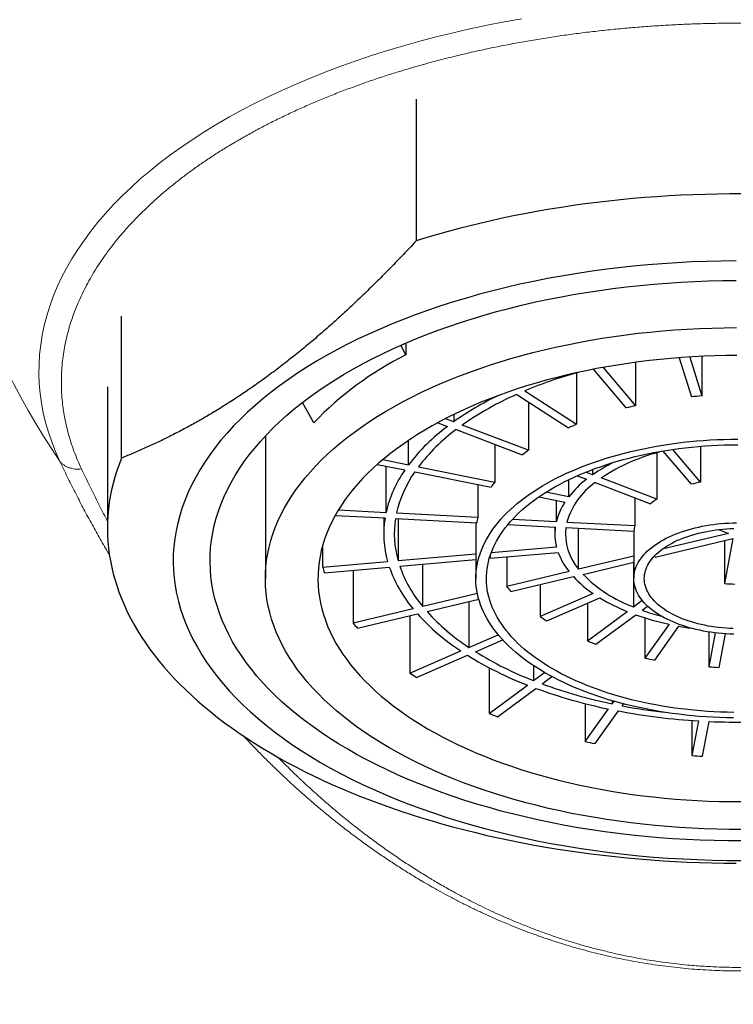
# Model space of a CAD drawing. Units: millimetres. Extents: x 8 to 643, y 12 to 533.
# Drawn here: x 322 to 336, y 437 to 455 of the extents above; entities that cross this region are included whole.
import ezdxf

# ---------------------------------------------------------------- set-up
doc = ezdxf.new("R2010")
doc.units = ezdxf.units.MM

msp = doc.modelspace()

# ---------------------------------------------------------------- linework, layer by layer
at = {"color": 7, "linetype": 'Continuous', "lineweight": 30}
for p, q in [((329.867, 453.965), (329.867, 451.27)), ((324.269, 447.142), (324.269, 449.838)), ((329.669, 449.103), (329.571, 449.285)), ((329.669, 449.328), (329.669, 449.103)), ((335.291, 449.075), (335.291, 448.324)), ((334.034, 448.962), (334.034, 448.137)), ((334.865, 449.049), (335.094, 448.306)), ((335.063, 449.063), (335.291, 448.324)), ((332.911, 448.762), (332.911, 447.784)), ((333.226, 448.829), (333.852, 448.093)), ((333.415, 448.865), (334.034, 448.137)), ((324, 448.499), (324, 445.804)), ((331.775, 448.353), (332.757, 447.717)), ((331.93, 448.42), (332.911, 447.784)), ((327.919, 447.812), (327.709, 448.201)), ((331.999, 448.208), (331.999, 447.29)), ((330.578, 447.97), (330.578, 447.831)), ((330.277, 447.815), (330.461, 447.745)), ((330.578, 447.831), (330.421, 447.891)), ((331.999, 447.29), (330.74, 447.769)), ((330.623, 447.683), (331.882, 447.204)), ((327, 447.562), (327, 444.853)), ((329.722, 447.015), (329.722, 447.48)), ((331.359, 447.403), (331.359, 446.687)), ((334.436, 447.241), (334.436, 446.362)), ((334.552, 447.272), (335.087, 446.644)), ((335.269, 446.687), (334.741, 447.307)), ((335.269, 447.367), (335.269, 446.687)), ((329.126, 447.021), (329.651, 446.916)), ((329.232, 447.113), (329.722, 447.015)), ((329.294, 446.109), (329.294, 446.987)), ((329.838, 446.878), (331.289, 446.588)), ((329.909, 446.977), (331.359, 446.687)), ((333.217, 446.826), (333.088, 446.875)), ((333.217, 446.925), (333.217, 446.826)), ((331.036, 446.638), (331.036, 446.017)), ((332.763, 446.406), (332.763, 446.731)), ((332.926, 446.806), (333.101, 446.74)), ((333.263, 446.678), (334.32, 446.275)), ((334.436, 446.362), (333.38, 446.764)), ((332.763, 446.406), (332.33, 446.492)), ((332.198, 446.406), (332.692, 446.307)), ((332.529, 445.938), (332.529, 446.339)), ((334.022, 446.389), (334.022, 445.859)), ((328.388, 446.157), (329.294, 446.109)), ((329.493, 446.099), (331.036, 446.017)), ((328.328, 446.054), (329.274, 446.004)), ((329.25, 446.005), (329.25, 445.701)), ((329.473, 445.993), (331.016, 445.911)), ((329.521, 445.991), (329.521, 445.193)), ((331, 445.912), (331, 444.853)), ((331.699, 445.982), (332.529, 445.938)), ((332.728, 445.927), (334.022, 445.859)), ((331.609, 445.88), (332.509, 445.832)), ((332.5, 445.833), (332.5, 445.701)), ((332.708, 445.822), (334.002, 445.753)), ((332.952, 445.03), (332.952, 445.809)), ((334, 445.753), (334, 444.853)), ((335.801, 445.711), (334.538, 445.409)), ((335.61, 445.784), (335.801, 445.711)), ((334.403, 445.261), (335.883, 445.615)), ((335.883, 445.615), (335.722, 444.758)), ((335.722, 445.576), (335.722, 444.758)), ((328.089, 445.485), (328.089, 445.068)), ((331.28, 445.238), (332.564, 445.349)), ((331.291, 445.346), (332.531, 445.454)), ((328.089, 445.068), (329.323, 445.175)), ((329.521, 445.193), (331, 445.321)), ((329.553, 445.088), (331, 445.213)), ((331.585, 445.264), (331.585, 444.703)), ((334, 445.28), (332.952, 445.03)), ((333.035, 444.933), (334, 445.164)), ((333.994, 445.163), (333.994, 444.312)), ((328.122, 444.964), (329.355, 445.071)), ((328.668, 445.011), (328.668, 444.005)), ((329.99, 444.321), (329.99, 445.126)), ((332.77, 444.986), (331.585, 444.703)), ((331.667, 444.606), (332.852, 444.89)), ((332.223, 444.739), (332.223, 444.131)), ((331.029, 444.57), (329.99, 444.321)), ((330.072, 444.225), (331.055, 444.46)), ((330.868, 444.415), (330.868, 443.544)), ((333.229, 444.568), (332.223, 444.131)), ((332.349, 444.049), (333.356, 444.486)), ((334.161, 444.436), (333.994, 444.312)), ((329.807, 444.278), (328.668, 444.005)), ((333.118, 444.383), (333.118, 443.667)), ((333.118, 443.667), (333.877, 444.226)), ((334.156, 444.25), (334.262, 444.328)), ((328.75, 443.908), (329.89, 444.181)), ((329.746, 444.147), (329.746, 443.057)), ((333.28, 443.605), (334.039, 444.164)), ((334.21, 444.107), (334.21, 443.341)), ((334.669, 443.985), (334.21, 443.341)), ((334.397, 443.303), (334.857, 443.948)), ((335.423, 443.838), (335.423, 443.176)), ((330.868, 443.544), (331.424, 443.785)), ((330.995, 443.462), (331.511, 443.686)), ((335.545, 443.821), (335.423, 443.176)), ((335.622, 443.165), (335.742, 443.802)), ((329.746, 443.057), (330.713, 443.477)), ((329.873, 442.975), (330.84, 443.395)), ((331.25, 443.159), (331.25, 442.289)), ((332.097, 443.197), (332.097, 442.913)), ((332.097, 442.913), (332.305, 443.067)), ((332.259, 442.852), (332.446, 442.989)), ((331.25, 442.289), (331.98, 442.827)), ((331.413, 442.228), (332.142, 442.766)), ((333.591, 442.531), (333.591, 442.473)), ((333.591, 442.473), (333.625, 442.521)), ((333.078, 442.476), (333.078, 441.754)), ((333.078, 441.754), (333.52, 442.374)), ((333.265, 441.717), (333.707, 442.336)), ((333.778, 442.436), (333.804, 442.472)), ((335.105, 442.155), (335.105, 441.488)), ((335.23, 442.147), (335.105, 441.488)), ((335.304, 441.477), (335.429, 442.137))]:
    msp.add_line(p, q, dxfattribs=at)
at = {"color": 252, "linetype": 'Continuous', "lineweight": 0, "flags": 128}
msp.add_lwpolyline([(323.092, 447.088), (323.012, 447.268), (322.941, 447.45), (322.879, 447.632), (322.826, 447.816), (322.782, 447.999), (322.747, 448.184), (322.722, 448.369), (322.705, 448.554), (322.698, 448.739), (322.7, 448.925), (322.711, 449.11), (322.732, 449.295), (322.762, 449.48), (322.8, 449.664), (322.848, 449.848), (322.905, 450.031), (322.971, 450.213), (323.046, 450.394), (323.13, 450.574), (323.223, 450.753), (323.325, 450.93), (323.435, 451.106), (323.555, 451.28), (323.683, 451.453), (323.819, 451.624), (323.964, 451.792), (324.117, 451.959), (324.278, 452.124), (324.448, 452.286), (324.625, 452.446), (324.81, 452.603), (325.003, 452.757), (325.204, 452.909), (325.412, 453.058), (325.628, 453.204), (325.85, 453.348), (326.08, 453.487), (326.316, 453.624), (326.559, 453.757), (326.809, 453.887), (327.065, 454.013), (327.328, 454.136), (327.596, 454.255), (327.87, 454.37), (328.15, 454.482), (328.435, 454.589), (328.725, 454.693), (329.02, 454.792), (329.321, 454.887), (329.626, 454.978), (329.935, 455.065), (330.248, 455.147), (330.566, 455.225), (330.887, 455.299), (331.212, 455.368), (331.54, 455.432), (331.871, 455.492)], dxfattribs=at)
at = {"color": 7, "linetype": 'Continuous', "lineweight": 30, "flags": 128}
for points in [[(336.056, 452.163), (335.824, 452.162), (335.593, 452.159), (335.361, 452.154), (335.129, 452.146), (334.898, 452.136), (334.668, 452.124), (334.437, 452.109), (334.208, 452.092), (333.979, 452.072), (333.75, 452.05), (333.523, 452.026), (333.297, 452), (333.071, 451.971), (332.847, 451.94), (332.624, 451.906), (332.402, 451.87), (332.181, 451.832), (331.962, 451.792), (331.744, 451.75), (331.528, 451.705), (331.314, 451.658), (331.101, 451.609), (330.89, 451.558), (330.682, 451.504), (330.475, 451.449), (330.27, 451.391), (330.067, 451.331), (329.867, 451.27)], [(335.945, 450.888), (335.663, 450.886), (335.382, 450.879), (335.102, 450.869), (334.821, 450.854), (334.542, 450.836), (334.264, 450.814), (333.987, 450.788), (333.711, 450.758), (333.437, 450.724), (333.164, 450.687), (332.894, 450.646), (332.626, 450.601), (332.36, 450.552), (332.096, 450.5), (331.835, 450.444), (331.577, 450.384), (331.322, 450.321), (331.07, 450.254), (330.822, 450.184), (330.577, 450.111), (330.336, 450.034), (330.099, 449.954), (329.866, 449.87), (329.637, 449.783), (329.412, 449.693), (329.192, 449.601), (328.977, 449.505), (328.766, 449.406), (328.56, 449.304), (328.36, 449.199), (328.164, 449.092), (327.974, 448.982), (327.79, 448.869), (327.611, 448.754), (327.438, 448.637), (327.271, 448.517)], [(336.052, 439.866), (335.789, 439.867), (335.526, 439.872), (335.263, 439.881), (335.001, 439.893), (334.739, 439.908), (334.479, 439.928), (334.219, 439.95), (333.961, 439.977), (333.704, 440.007), (333.449, 440.041), (333.195, 440.078), (332.944, 440.118), (332.694, 440.163), (332.447, 440.21), (332.202, 440.261), (331.96, 440.316), (331.72, 440.373), (331.483, 440.434), (331.25, 440.499), (331.02, 440.566), (330.793, 440.637), (330.57, 440.711), (330.35, 440.787), (330.135, 440.867), (329.923, 440.95), (329.716, 441.036), (329.512, 441.125), (329.314, 441.216), (329.12, 441.31), (328.93, 441.407), (328.746, 441.506), (328.566, 441.608), (328.392, 441.712), (328.222, 441.819), (328.058, 441.928), (327.9, 442.039), (327.747, 442.153), (327.6, 442.268), (327.458, 442.386), (327.322, 442.505), (327.193, 442.627), (327.069, 442.75), (326.951, 442.874), (326.84, 443.001), (326.735, 443.129), (326.636, 443.258), (326.544, 443.388), (326.458, 443.52), (326.379, 443.653), (326.306, 443.787), (326.24, 443.922), (326.18, 444.058), (326.128, 444.194), (326.082, 444.332), (326.043, 444.47), (326.011, 444.608), (325.985, 444.747), (325.967, 444.886), (325.955, 445.025), (325.95, 445.165), (325.952, 445.304), (325.961, 445.443), (325.977, 445.582), (326, 445.721), (326.029, 445.86), (326.066, 445.998), (326.109, 446.136), (326.159, 446.272), (326.216, 446.409), (326.279, 446.544), (326.349, 446.678), (326.426, 446.812), (326.509, 446.944), (326.599, 447.075), (326.695, 447.205), (326.798, 447.333), (326.907, 447.46), (327.022, 447.585), (327.143, 447.709), (327.271, 447.831), (327.404, 447.951), (327.543, 448.07), (327.688, 448.186), (327.839, 448.3), (327.995, 448.412), (328.157, 448.522), (328.324, 448.63), (328.497, 448.735), (328.675, 448.838), (328.857, 448.938), (329.045, 449.036), (329.237, 449.131), (329.434, 449.224), (329.635, 449.313), (329.841, 449.4), (330.051, 449.484), (330.265, 449.565), (330.483, 449.643), (330.705, 449.718), (330.93, 449.79), (331.159, 449.859), (331.391, 449.925), (331.627, 449.987), (331.865, 450.046), (332.106, 450.102), (332.35, 450.154), (332.597, 450.203), (332.845, 450.248), (333.096, 450.29), (333.349, 450.329), (333.604, 450.364), (333.86, 450.395), (334.118, 450.423), (334.377, 450.448), (334.637, 450.468), (334.898, 450.485), (335.16, 450.499), (335.422, 450.509), (335.685, 450.515), (335.948, 450.518)], [(328.692, 447.636), (328.832, 447.737), (328.977, 447.835), (329.126, 447.931), (329.281, 448.026), (329.44, 448.118), (329.603, 448.208), (329.771, 448.295), (329.944, 448.381), (330.12, 448.463), (330.3, 448.544), (330.485, 448.621), (330.673, 448.697), (330.864, 448.769), (331.06, 448.839), (331.258, 448.906), (331.46, 448.971), (331.665, 449.032), (331.873, 449.091), (332.084, 449.147), (332.297, 449.2), (332.513, 449.249), (332.732, 449.296), (332.952, 449.34), (333.175, 449.381), (333.4, 449.419), (333.626, 449.453), (333.854, 449.484), (334.084, 449.513), (334.314, 449.538), (334.546, 449.559), (334.779, 449.578), (335.013, 449.593), (335.248, 449.605), (335.483, 449.614), (335.718, 449.62), (335.954, 449.622)], [(335.959, 449.092), (335.749, 449.09), (335.54, 449.085), (335.331, 449.077), (335.123, 449.066), (334.915, 449.053), (334.708, 449.036), (334.502, 449.017), (334.297, 448.995), (334.092, 448.97), (333.89, 448.942), (333.688, 448.911), (333.489, 448.878), (333.291, 448.842), (333.095, 448.803), (332.901, 448.761), (332.709, 448.717), (332.519, 448.67), (332.331, 448.62), (332.147, 448.568), (331.964, 448.513), (331.785, 448.456), (331.608, 448.396), (331.435, 448.334), (331.265, 448.27), (331.097, 448.203), (330.934, 448.134), (330.773, 448.062), (330.616, 447.989), (330.463, 447.913), (330.314, 447.835), (330.169, 447.755), (330.027, 447.673), (329.89, 447.589), (329.757, 447.504), (329.628, 447.416), (329.504, 447.327)], [(327.271, 448.517), (327.109, 448.394), (326.954, 448.27), (326.805, 448.143), (326.663, 448.015), (326.526, 447.884), (326.397, 447.752), (326.274, 447.618), (326.157, 447.482), (326.047, 447.345), (325.944, 447.206), (325.848, 447.066), (325.759, 446.924), (325.677, 446.782), (325.602, 446.638), (325.534, 446.493), (325.474, 446.348), (325.42, 446.201), (325.374, 446.054), (325.335, 445.906), (325.303, 445.758), (325.279, 445.61), (325.262, 445.461), (325.252, 445.312), (325.25, 445.163), (325.255, 445.014), (325.268, 444.865), (325.288, 444.716), (325.315, 444.567), (325.349, 444.419), (325.391, 444.272), (325.44, 444.125), (325.497, 443.979), (325.56, 443.834), (325.631, 443.689), (325.709, 443.546), (325.793, 443.404), (325.885, 443.263), (325.984, 443.123), (326.09, 442.985), (326.202, 442.848), (326.321, 442.713), (326.447, 442.58), (326.579, 442.448), (326.718, 442.318), (326.863, 442.191), (327.014, 442.065), (327.172, 441.941), (327.336, 441.82), (327.505, 441.701), (327.681, 441.584), (327.862, 441.47), (328.048, 441.358), (328.24, 441.249), (328.438, 441.143), (328.64, 441.04), (328.848, 440.939), (329.061, 440.841), (329.278, 440.746), (329.5, 440.655), (329.726, 440.566), (329.957, 440.481), (330.192, 440.398), (330.43, 440.32), (330.673, 440.244), (330.919, 440.172), (331.169, 440.103), (331.422, 440.038), (331.678, 439.976), (331.937, 439.918), (332.199, 439.863), (332.464, 439.812), (332.731, 439.765), (333, 439.722), (333.271, 439.682), (333.544, 439.646), (333.819, 439.614), (334.095, 439.585), (334.373, 439.561), (334.652, 439.54), (334.931, 439.524), (335.212, 439.511), (335.493, 439.502), (335.774, 439.497), (336.055, 439.495)], [(336.046, 440.083), (335.811, 440.084), (335.575, 440.089), (335.34, 440.096), (335.105, 440.107), (334.871, 440.121), (334.638, 440.138), (334.405, 440.159), (334.174, 440.183), (333.944, 440.21), (333.715, 440.24), (333.488, 440.273), (333.263, 440.309), (333.039, 440.349), (332.818, 440.391), (332.599, 440.437), (332.382, 440.486), (332.167, 440.538), (331.955, 440.592), (331.746, 440.65), (331.54, 440.71), (331.337, 440.773), (331.137, 440.84), (330.941, 440.908), (330.747, 440.98), (330.558, 441.054), (330.372, 441.131), (330.19, 441.21), (330.012, 441.292), (329.838, 441.376), (329.669, 441.463), (329.504, 441.552), (329.343, 441.643), (329.186, 441.737), (329.035, 441.832), (328.888, 441.93), (328.746, 442.03), (328.609, 442.131), (328.477, 442.235), (328.35, 442.34), (328.229, 442.447), (328.113, 442.555), (328.002, 442.666), (327.897, 442.777), (327.797, 442.89), (327.703, 443.005), (327.614, 443.121), (327.532, 443.238), (327.455, 443.356), (327.384, 443.475), (327.319, 443.595), (327.26, 443.716), (327.206, 443.837), (327.159, 443.959), (327.118, 444.082), (327.083, 444.206), (327.054, 444.33), (327.031, 444.454), (327.015, 444.579), (327.004, 444.703), (327, 444.828), (327.002, 444.953), (327.01, 445.078), (327.024, 445.202), (327.045, 445.327), (327.071, 445.451), (327.104, 445.575), (327.142, 445.698), (327.187, 445.82), (327.238, 445.942), (327.295, 446.063), (327.358, 446.184), (327.426, 446.303), (327.501, 446.422), (327.581, 446.539), (327.667, 446.655), (327.759, 446.77), (327.857, 446.884), (327.96, 446.996), (328.069, 447.107), (328.183, 447.216), (328.302, 447.324), (328.427, 447.43), (328.557, 447.534), (328.692, 447.636)], [(335.895, 442.204), (335.764, 442.206), (335.633, 442.21), (335.503, 442.216), (335.373, 442.224), (335.243, 442.234), (335.114, 442.245), (334.986, 442.258), (334.858, 442.273), (334.731, 442.29), (334.605, 442.308), (334.479, 442.329), (334.355, 442.351), (334.232, 442.374), (334.11, 442.4), (333.99, 442.427), (333.871, 442.455), (333.753, 442.486), (333.637, 442.518), (333.522, 442.551), (333.409, 442.586), (333.298, 442.623), (333.189, 442.661), (333.082, 442.701), (332.977, 442.742), (332.873, 442.785), (332.772, 442.829), (332.673, 442.875), (332.577, 442.921), (332.483, 442.97), (332.391, 443.019), (332.302, 443.07), (332.215, 443.122), (332.13, 443.175), (332.049, 443.229), (331.97, 443.284), (331.894, 443.341), (331.821, 443.398), (331.75, 443.457), (331.683, 443.516), (331.618, 443.576), (331.557, 443.638), (331.498, 443.7), (331.443, 443.763), (331.39, 443.826), (331.341, 443.89), (331.295, 443.955), (331.253, 444.021), (331.213, 444.087), (331.177, 444.154), (331.144, 444.221), (331.115, 444.289), (331.088, 444.356), (331.066, 444.425), (331.046, 444.493), (331.03, 444.562), (331.017, 444.631), (331.008, 444.7), (331.002, 444.77), (331, 444.839), (331.001, 444.908), (331.006, 444.978), (331.013, 445.047), (331.025, 445.116), (331.039, 445.185), (331.058, 445.254), (331.079, 445.322), (331.104, 445.39), (331.132, 445.458), (331.164, 445.525), (331.199, 445.592), (331.237, 445.659), (331.278, 445.724), (331.323, 445.79), (331.371, 445.854), (331.422, 445.918), (331.476, 445.981), (331.533, 446.043), (331.594, 446.105), (331.657, 446.166), (331.723, 446.225), (331.793, 446.284), (331.865, 446.342), (331.94, 446.399), (332.018, 446.455), (332.098, 446.51), (332.181, 446.563), (332.267, 446.615), (332.355, 446.667), (332.446, 446.717), (332.54, 446.765), (332.635, 446.813), (332.733, 446.859), (332.833, 446.903), (332.936, 446.946), (333.04, 446.988), (333.147, 447.029), (333.255, 447.067), (333.366, 447.105), (333.478, 447.14), (333.592, 447.175), (333.707, 447.207), (333.824, 447.238), (333.943, 447.268), (334.063, 447.295), (334.184, 447.321), (334.307, 447.346), (334.43, 447.368), (334.555, 447.389), (334.681, 447.408), (334.808, 447.426), (334.935, 447.442), (335.064, 447.455), (335.192, 447.468), (335.322, 447.478), (335.452, 447.486), (335.582, 447.493), (335.713, 447.498), (335.843, 447.501), (335.974, 447.502)], [(335.899, 442.31), (335.773, 442.312), (335.648, 442.316), (335.523, 442.322), (335.398, 442.329), (335.273, 442.338), (335.15, 442.349), (335.026, 442.362), (334.903, 442.376), (334.782, 442.392), (334.66, 442.41), (334.54, 442.43), (334.421, 442.451), (334.303, 442.473), (334.186, 442.498), (334.07, 442.524), (333.956, 442.551), (333.843, 442.58), (333.731, 442.611), (333.621, 442.643), (333.513, 442.677), (333.406, 442.712), (333.302, 442.749), (333.199, 442.787), (333.098, 442.827), (332.998, 442.868), (332.901, 442.91), (332.807, 442.954), (332.714, 442.999), (332.623, 443.045), (332.535, 443.092), (332.449, 443.141), (332.366, 443.191), (332.285, 443.242), (332.207, 443.294), (332.131, 443.347), (332.058, 443.401), (331.988, 443.456), (331.92, 443.513), (331.855, 443.57), (331.793, 443.628), (331.734, 443.686), (331.678, 443.746), (331.625, 443.806), (331.575, 443.867), (331.528, 443.929), (331.484, 443.991), (331.443, 444.054), (331.405, 444.118), (331.37, 444.182), (331.338, 444.246), (331.31, 444.311), (331.285, 444.376), (331.263, 444.442), (331.244, 444.508), (331.229, 444.574), (331.217, 444.64), (331.208, 444.707), (331.202, 444.773), (331.2, 444.84), (331.201, 444.906), (331.205, 444.973), (331.213, 445.039), (331.224, 445.106), (331.238, 445.172), (331.255, 445.238), (331.276, 445.303), (331.3, 445.369), (331.327, 445.434), (331.357, 445.498), (331.391, 445.563), (331.427, 445.626), (331.467, 445.689), (331.51, 445.752), (331.556, 445.814), (331.605, 445.875), (331.657, 445.936), (331.712, 445.996), (331.77, 446.055), (331.831, 446.113), (331.894, 446.171), (331.961, 446.227), (332.03, 446.283), (332.102, 446.337), (332.177, 446.391), (332.254, 446.443), (332.334, 446.495), (332.416, 446.545), (332.501, 446.594), (332.588, 446.642), (332.678, 446.689), (332.77, 446.734), (332.864, 446.778), (332.96, 446.821), (333.058, 446.863), (333.159, 446.903), (333.261, 446.942), (333.365, 446.979), (333.471, 447.015), (333.579, 447.049), (333.688, 447.082), (333.799, 447.113), (333.911, 447.143), (334.025, 447.171), (334.14, 447.198), (334.257, 447.223), (334.374, 447.246), (334.493, 447.268), (334.613, 447.288), (334.734, 447.306), (334.855, 447.323), (334.978, 447.338), (335.101, 447.351), (335.225, 447.363), (335.349, 447.373), (335.474, 447.381), (335.599, 447.387), (335.724, 447.392), (335.85, 447.395), (335.975, 447.396)], [(329.504, 447.327), (329.384, 447.236), (329.268, 447.143), (329.157, 447.049), (329.051, 446.953), (328.95, 446.856), (328.853, 446.758), (328.762, 446.658), (328.675, 446.557), (328.593, 446.455), (328.517, 446.352), (328.445, 446.247), (328.379, 446.142), (328.318, 446.036), (328.262, 445.929), (328.212, 445.821), (328.166, 445.713), (328.127, 445.604), (328.092, 445.494), (328.063, 445.384), (328.04, 445.274), (328.022, 445.164), (328.009, 445.053), (328.002, 444.942), (328, 444.831), (328.004, 444.72), (328.013, 444.609), (328.028, 444.498), (328.048, 444.388), (328.074, 444.278), (328.105, 444.168), (328.142, 444.059), (328.183, 443.95), (328.231, 443.842), (328.283, 443.734), (328.341, 443.628), (328.404, 443.522), (328.473, 443.417), (328.546, 443.313), (328.625, 443.21), (328.708, 443.109), (328.797, 443.008), (328.891, 442.909), (328.989, 442.811), (329.092, 442.714), (329.2, 442.619), (329.313, 442.526), (329.43, 442.434), (329.552, 442.343), (329.678, 442.255), (329.809, 442.168), (329.944, 442.083), (330.082, 442), (330.225, 441.919), (330.372, 441.84), (330.523, 441.763), (330.678, 441.688), (330.836, 441.615), (330.997, 441.544), (331.163, 441.476), (331.331, 441.41), (331.503, 441.347), (331.677, 441.285), (331.855, 441.227), (332.036, 441.17), (332.219, 441.117), (332.405, 441.066), (332.593, 441.017), (332.784, 440.971), (332.977, 440.928), (333.171, 440.887), (333.368, 440.849), (333.567, 440.814), (333.767, 440.782), (333.969, 440.752), (334.172, 440.725), (334.377, 440.702), (334.583, 440.68), (334.789, 440.662), (334.997, 440.647), (335.205, 440.634), (335.413, 440.625), (335.622, 440.618), (335.832, 440.614), (336.041, 440.613)], [(324.269, 447.142), (324.222, 447.022), (324.18, 446.901), (324.142, 446.78), (324.109, 446.658), (324.08, 446.536), (324.055, 446.414), (324.035, 446.292), (324.02, 446.169), (324.009, 446.046), (324.002, 445.923), (324, 445.8), (324.002, 445.677), (324.009, 445.555), (324.021, 445.432), (324.036, 445.309), (324.057, 445.187), (324.081, 445.065), (324.111, 444.943), (324.144, 444.821), (324.182, 444.7), (324.225, 444.579), (324.272, 444.459), (324.323, 444.339), (324.378, 444.219), (324.438, 444.101), (324.503, 443.983), (324.571, 443.865), (324.644, 443.749), (324.721, 443.633), (324.802, 443.518), (324.888, 443.403), (324.978, 443.29), (325.071, 443.178), (325.169, 443.066), (325.271, 442.956), (325.377, 442.846), (325.487, 442.738), (325.601, 442.631), (325.718, 442.525), (325.84, 442.42), (325.965, 442.317), (326.094, 442.215), (326.227, 442.114), (326.363, 442.015), (326.503, 441.917), (326.647, 441.82), (326.794, 441.725), (326.944, 441.632), (327.098, 441.54), (327.255, 441.449), (327.416, 441.36), (327.579, 441.273), (327.746, 441.188), (327.916, 441.104), (328.089, 441.022), (328.265, 440.942), (328.444, 440.864), (328.625, 440.788), (328.81, 440.713), (328.997, 440.64), (329.186, 440.569), (329.378, 440.501), (329.573, 440.434), (329.77, 440.369), (329.969, 440.306), (330.171, 440.246), (330.375, 440.187), (330.581, 440.13), (330.789, 440.076), (330.999, 440.024), (331.21, 439.973), (331.424, 439.925), (331.639, 439.88), (331.856, 439.836), (332.074, 439.795), (332.294, 439.756), (332.516, 439.719), (332.738, 439.684), (332.962, 439.652), (333.187, 439.622), (333.413, 439.594), (333.64, 439.569), (333.868, 439.546), (334.096, 439.525), (334.326, 439.507), (334.556, 439.491), (334.786, 439.478), (335.017, 439.466), (335.248, 439.457), (335.48, 439.451), (335.712, 439.447), (335.944, 439.445)], [(335.899, 443.794), (335.826, 443.797), (335.752, 443.801), (335.679, 443.807), (335.606, 443.814), (335.534, 443.822), (335.463, 443.832), (335.392, 443.843), (335.322, 443.856), (335.253, 443.87), (335.185, 443.885), (335.118, 443.902), (335.052, 443.919), (334.988, 443.939), (334.925, 443.959), (334.863, 443.981), (334.803, 444.004), (334.745, 444.028), (334.688, 444.053), (334.633, 444.079), (334.58, 444.106), (334.529, 444.135), (334.48, 444.164), (334.433, 444.194), (334.388, 444.225), (334.345, 444.257), (334.305, 444.29), (334.267, 444.324), (334.231, 444.358), (334.198, 444.393), (334.167, 444.429), (334.139, 444.465), (334.113, 444.501), (334.09, 444.539), (334.069, 444.576), (334.051, 444.614), (334.036, 444.653), (334.023, 444.691), (334.013, 444.73), (334.006, 444.769), (334.002, 444.808), (334, 444.847), (334.001, 444.886), (334.005, 444.926), (334.011, 444.965), (334.02, 445.003), (334.032, 445.042), (334.047, 445.08), (334.064, 445.119), (334.084, 445.156), (334.106, 445.194), (334.131, 445.23), (334.159, 445.267), (334.189, 445.303), (334.222, 445.338), (334.257, 445.372), (334.294, 445.406), (334.334, 445.439), (334.376, 445.471), (334.42, 445.503), (334.467, 445.533), (334.515, 445.563), (334.566, 445.591), (334.618, 445.619), (334.672, 445.645), (334.729, 445.671), (334.787, 445.695), (334.846, 445.718), (334.907, 445.74), (334.97, 445.761), (335.034, 445.781), (335.099, 445.799), (335.166, 445.816), (335.234, 445.832), (335.302, 445.846), (335.372, 445.859), (335.443, 445.871), (335.514, 445.881), (335.586, 445.89), (335.659, 445.897), (335.732, 445.903), (335.805, 445.907), (335.879, 445.911), (335.953, 445.912)], [(335.891, 443.901), (335.821, 443.904), (335.752, 443.908), (335.683, 443.914), (335.614, 443.921), (335.546, 443.93), (335.479, 443.94), (335.413, 443.951), (335.347, 443.964), (335.283, 443.978), (335.219, 443.993), (335.157, 444.01), (335.096, 444.028), (335.036, 444.047), (334.978, 444.067), (334.921, 444.089), (334.866, 444.112), (334.813, 444.136), (334.761, 444.161), (334.712, 444.187), (334.664, 444.214), (334.618, 444.241), (334.574, 444.27), (334.533, 444.3), (334.494, 444.331), (334.456, 444.362), (334.422, 444.394), (334.389, 444.427), (334.359, 444.46), (334.332, 444.494), (334.307, 444.529), (334.285, 444.564), (334.265, 444.599), (334.247, 444.635), (334.233, 444.671), (334.221, 444.708), (334.212, 444.744), (334.205, 444.781), (334.201, 444.818), (334.2, 444.855), (334.202, 444.892), (334.206, 444.929), (334.213, 444.966), (334.222, 445.003), (334.235, 445.039), (334.25, 445.075), (334.267, 445.111), (334.287, 445.146), (334.31, 445.181), (334.335, 445.216), (334.363, 445.25), (334.394, 445.283), (334.426, 445.316), (334.461, 445.348), (334.499, 445.379), (334.538, 445.409), (334.58, 445.439), (334.624, 445.468), (334.67, 445.496), (334.718, 445.522), (334.768, 445.548), (334.82, 445.573), (334.874, 445.597), (334.929, 445.619), (334.986, 445.641), (335.044, 445.661), (335.104, 445.68), (335.165, 445.698), (335.228, 445.714), (335.291, 445.73), (335.356, 445.743), (335.422, 445.756), (335.488, 445.767), (335.556, 445.777), (335.624, 445.785), (335.692, 445.792), (335.761, 445.798), (335.83, 445.802), (335.9, 445.805)], [(334.388, 445.277), (334.392, 445.272), (334.403, 445.261)]]:
    msp.add_lwpolyline(points, dxfattribs=at)
at = {"color": 252, "linetype": 'Continuous', "lineweight": 0}
msp.add_arc((335.6, 455.547), 15.1, 180.0331, 214.0723, dxfattribs=at)
at = {"color": 7, "linetype": 'Continuous', "lineweight": 30}
for centre, radius, start, end in [((332.551, 443.362), 6.424, 116.6544, 136.149), ((335.242, 440.479), 8.605, 105.5182, 112.6429), ((334.004, 442.989), 5.932, 115.8043, 125.2839), ((334.205, 442.836), 6.028, 113.7765, 125.0869), ((335.989, 439.133), 9.217, 94.3399, 95.5714), ((335.755, 440.542), 7.788, 102.7643, 104.1433), ((335.079, 442.575), 5.642, 112.5879, 114.3012), ((332.675, 444.765), 3.712, 126.6118, 142.7), ((332.81, 444.756), 3.654, 126.7566, 142.5552), ((334.069, 444.36), 3.587, 125.2433, 127.56), ((335.417, 443.673), 3.702, 103.5093, 123.3786), ((335, 444.233), 3.146, 115.9095, 124.5089), ((331.528, 445.602), 2.291, 145.0142, 167.2179), ((331.682, 445.596), 2.246, 145.1721, 167.0598), ((333.05, 445.406), 2.121, 142.8557, 146.1451), ((334.091, 445.521), 1.422, 125.5875, 163.4136), ((334.284, 445.205), 1.938, 127.6156, 141.6966), ((335.901, 443.642), 3.11, 101.727, 105.1806), ((333.685, 445.646), 1.192, 146.375, 165.8572), ((335.232, 445.16), 1.441, 123.5166, 129.2868), ((331.174, 445.7), 1.924, 170.9309, 195.8359), ((331.314, 445.7), 1.864, 170.9587, 195.8081), ((332.457, 445.694), 1.458, 167.2127, 171.4322), ((333.494, 445.701), 0.994, 172.3837, 194.3829), ((333.755, 445.711), 1.053, 173.9878, 220.3369), ((334.584, 445.698), 0.584, 164.0517, 174.5947), ((333.799, 445.812), 1.319, 200.5587, 218.7675), ((332.693, 445.732), 1.497, 197.6913, 199.2652), ((330.475, 445.748), 2.48, 195.8983, 198.4273), ((331.772, 445.922), 2.562, 199.4027, 219.9243), ((331.871, 445.901), 2.457, 199.3178, 220.0089), ((334.46, 446.389), 2.199, 223.0035, 235.9456), ((334.925, 446.802), 2.658, 224.6647, 249.4839), ((333.391, 446.158), 2.32, 218.8563, 221.9908), ((335.999, 448.11), 3.363, 265.272, 268.6674), ((335.197, 447.532), 3.559, 238.8482, 248.23), ((333.103, 446.964), 4.086, 222.109, 236.8397), ((335.699, 448.588), 4.604, 250.418, 255.2455), ((333.054, 447.049), 4.27, 222.1838, 236.7646), ((334.392, 447.342), 3.875, 235.958, 238.1892), ((335.738, 448.941), 5.07, 250.4305, 257.8387), ((331.652, 446.464), 3.867, 219.4834, 221.3637), ((335.941, 449.874), 6.025, 259.6327, 261.8153), ((335.328, 449.226), 5.983, 248.3177, 249.982), ((334.482, 449.088), 6.619, 238.2056, 248.8731), ((334.471, 449.261), 6.899, 238.2453, 248.8338), ((335.841, 450.998), 7.829, 257.9742, 259.3706), ((335.995, 452.085), 8.928, 266.3302, 267.6092), ((333.34, 448.469), 6.497, 236.4107, 237.7414), ((335.504, 451.975), 9.804, 249.9449, 258.324), ((335.499, 451.72), 9.442, 249.9297, 258.3396), ((335.948, 454.14), 12.014, 259.2518, 266.5724), ((335.898, 453.559), 11.324, 259.2083, 263.2991), ((334.892, 451.607), 10.004, 248.6522, 249.6475), ((336, 454.807), 12.683, 267.4185, 274.4841), ((335.732, 454.521), 13.04, 258.2554, 259.0938), ((335.991, 456.328), 14.866, 266.5857, 267.3537)]:
    msp.add_arc(centre, radius, start, end, dxfattribs=at)
at = {"color": 252, "linetype": 'Continuous', "lineweight": 0}
for points, knots in [([(344.006, 412.043), (343.873, 412.001), (343.608, 411.917), (343.203, 411.8), (342.794, 411.69), (342.38, 411.586), (341.96, 411.489), (341.535, 411.399), (341.137, 411.322), (340.765, 411.256), (340.421, 411.2), (340.079, 411.148), (339.738, 411.102), (339.399, 411.06), (339.058, 411.022), (338.685, 410.985), (338.279, 410.95), (337.84, 410.919), (337.398, 410.895), (336.955, 410.878), (336.509, 410.867), (336.062, 410.863), (335.626, 410.865), (335.203, 410.873), (334.794, 410.887), (334.387, 410.906), (333.982, 410.931), (333.58, 410.961), (333.17, 410.997), (332.754, 411.041), (332.331, 411.092), (331.911, 411.149), (331.545, 411.204), (331.232, 411.256), (330.967, 411.303), (330.7, 411.353), (330.433, 411.406), (330.124, 411.471), (329.776, 411.549), (329.389, 411.642), (329.007, 411.742), (328.63, 411.847), (328.257, 411.959), (327.924, 412.065), (327.629, 412.164), (327.372, 412.254), (327.117, 412.347), (326.865, 412.443), (326.615, 412.542), (326.351, 412.651), (326.073, 412.771), (325.781, 412.903), (325.494, 413.038), (325.192, 413.187), (324.877, 413.351), (324.549, 413.53), (324.226, 413.715), (323.908, 413.906), (323.596, 414.103), (323.279, 414.313), (322.959, 414.536), (322.636, 414.772), (322.318, 415.016), (322.007, 415.268), (321.702, 415.526), (321.403, 415.792), (321.118, 416.058), (320.846, 416.323), (320.587, 416.587), (320.333, 416.856), (320.084, 417.132), (319.84, 417.414), (319.605, 417.698), (319.378, 417.982), (319.164, 418.261), (318.957, 418.541), (318.757, 418.822), (318.561, 419.107), (318.369, 419.397), (318.181, 419.691), (317.981, 420.016), (317.77, 420.373), (317.55, 420.763), (317.336, 421.161), (317.128, 421.565), (316.956, 421.916), (316.817, 422.208), (316.71, 422.44), (316.606, 422.671), (316.503, 422.904), (316.403, 423.139), (316.304, 423.375), (316.18, 423.68), (316.034, 424.053), (315.867, 424.499), (315.719, 424.915), (315.588, 425.3), (315.472, 425.652), (315.36, 426.007), (315.251, 426.364), (315.147, 426.721), (315.046, 427.079), (314.936, 427.485), (314.818, 427.941), (314.695, 428.449), (314.577, 428.96), (314.466, 429.474), (314.361, 429.989), (314.263, 430.504), (314.172, 431.019), (314.086, 431.536), (314.003, 432.068), (313.925, 432.617), (313.85, 433.181), (313.783, 433.746), (313.721, 434.314), (313.666, 434.883), (313.618, 435.443), (313.576, 435.994), (313.541, 436.535), (313.51, 437.077), (313.486, 437.62), (313.466, 438.163), (313.451, 438.707), (313.442, 439.251), (313.438, 439.795), (313.439, 440.34), (313.445, 440.881), (313.457, 441.419), (313.473, 441.952), (313.494, 442.485), (313.521, 443.031), (313.554, 443.591), (313.594, 444.164), (313.64, 444.736), (313.692, 445.308), (313.751, 445.879), (313.814, 446.438), (313.882, 446.984), (313.954, 447.516), (314.031, 448.045), (314.114, 448.572), (314.198, 449.066), (314.282, 449.53), (314.364, 449.962), (314.451, 450.392), (314.543, 450.822), (314.639, 451.253), (314.747, 451.709), (314.866, 452.187), (314.997, 452.685), (315.135, 453.176), (315.269, 453.632), (315.4, 454.052), (315.526, 454.438), (315.655, 454.821), (315.773, 455.153), (315.878, 455.439), (315.968, 455.68), (316.063, 455.923), (316.159, 456.164), (316.282, 456.465), (316.435, 456.825), (316.62, 457.239), (316.812, 457.646), (317.009, 458.045), (317.179, 458.373), (317.319, 458.634), (317.427, 458.829), (317.536, 459.022), (317.646, 459.213), (317.759, 459.402), (317.875, 459.592), (318.028, 459.837), (318.22, 460.135), (318.455, 460.479), (318.687, 460.803), (318.915, 461.109), (319.14, 461.397), (319.37, 461.679), (319.605, 461.954), (319.846, 462.224), (320.099, 462.495), (320.365, 462.767), (320.646, 463.041), (320.935, 463.308), (321.232, 463.569), (321.536, 463.823), (321.847, 464.07), (322.156, 464.303), (322.463, 464.523), (322.767, 464.729), (323.076, 464.93), (323.392, 465.125), (323.714, 465.313), (323.978, 465.46), (324.136, 465.543), (324.183, 465.568)], [0, 0, 0, 0, 0.005227, 0.010473, 0.015741, 0.02103, 0.026344, 0.031683, 0.037049, 0.041286, 0.04554, 0.049807, 0.053949, 0.058097, 0.062251, 0.066411, 0.071717, 0.077036, 0.08237, 0.087719, 0.093085, 0.098469, 0.103885, 0.108833, 0.113763, 0.118674, 0.123569, 0.128448, 0.133312, 0.138497, 0.143666, 0.148822, 0.153966, 0.157194, 0.160459, 0.163819, 0.167167, 0.170504, 0.175448, 0.18037, 0.185269, 0.190147, 0.195005, 0.199845, 0.203284, 0.206715, 0.210138, 0.213554, 0.216963, 0.220379, 0.224473, 0.228559, 0.232638, 0.236711, 0.241554, 0.24639, 0.251222, 0.256052, 0.26088, 0.265709, 0.270978, 0.276252, 0.281532, 0.28682, 0.292119, 0.297429, 0.302754, 0.307648, 0.312558, 0.317484, 0.322427, 0.32739, 0.332374, 0.337151, 0.341871, 0.34643, 0.351003, 0.355591, 0.360195, 0.364816, 0.369455, 0.375314, 0.381204, 0.387128, 0.393087, 0.399084, 0.402447, 0.405744, 0.409044, 0.412349, 0.415658, 0.418971, 0.42229, 0.428387, 0.434504, 0.440642, 0.445354, 0.45008, 0.45482, 0.459576, 0.464286, 0.468967, 0.473646, 0.480195, 0.486745, 0.493296, 0.499851, 0.506412, 0.512862, 0.519321, 0.525783, 0.532236, 0.539196, 0.54615, 0.5531, 0.560048, 0.566996, 0.573946, 0.580503, 0.587068, 0.593629, 0.600184, 0.606737, 0.613289, 0.619842, 0.626397, 0.632957, 0.639523, 0.645964, 0.652393, 0.658822, 0.665252, 0.672199, 0.67915, 0.686109, 0.693077, 0.700057, 0.70705, 0.713634, 0.720206, 0.726768, 0.733321, 0.739868, 0.74532, 0.750769, 0.756218, 0.761666, 0.767206, 0.772749, 0.779255, 0.785732, 0.792182, 0.798607, 0.803795, 0.808968, 0.814129, 0.819278, 0.822509, 0.82586, 0.82923, 0.832587, 0.835931, 0.841872, 0.847775, 0.853642, 0.859475, 0.865276, 0.868217, 0.871151, 0.874078, 0.876997, 0.87991, 0.882817, 0.885833, 0.891405, 0.896949, 0.902464, 0.907368, 0.912252, 0.91712, 0.921972, 0.92681, 0.931636, 0.936888, 0.94213, 0.947408, 0.952706, 0.958002, 0.9633, 0.968602, 0.973467, 0.978339, 0.983219, 0.988109, 0.993011, 0.997926, 1, 1, 1, 1]), ([(323.507, 446.936), (323.481, 446.992), (323.43, 447.105), (323.363, 447.275), (323.304, 447.445), (323.254, 447.616), (323.212, 447.787), (323.178, 447.957), (323.153, 448.127), (323.135, 448.297), (323.125, 448.468), (323.124, 448.641), (323.131, 448.815), (323.146, 448.988), (323.169, 449.16), (323.201, 449.331), (323.24, 449.501), (323.287, 449.67), (323.342, 449.838), (323.406, 450.006), (323.478, 450.174), (323.558, 450.343), (323.646, 450.509), (323.742, 450.675), (323.845, 450.838), (323.956, 450.999), (324.073, 451.157), (324.198, 451.314), (324.332, 451.471), (324.473, 451.626), (324.623, 451.78), (324.779, 451.932), (324.943, 452.082), (325.113, 452.229), (325.289, 452.372), (325.471, 452.513), (325.659, 452.651), (325.855, 452.787), (326.059, 452.922), (326.271, 453.055), (326.488, 453.184), (326.711, 453.31), (326.939, 453.433), (327.171, 453.552), (327.407, 453.667), (327.65, 453.779), (327.899, 453.889), (328.155, 453.996), (328.417, 454.1), (328.684, 454.2), (328.955, 454.297), (329.229, 454.389), (329.505, 454.477), (329.785, 454.561), (330.068, 454.641), (330.358, 454.718), (330.652, 454.792), (330.952, 454.862), (331.254, 454.928), (331.559, 454.99), (331.865, 455.047), (332.172, 455.1), (332.48, 455.149), (332.791, 455.193), (333.106, 455.234), (333.424, 455.27), (333.746, 455.303), (334.068, 455.331), (334.392, 455.355), (334.714, 455.374), (335.036, 455.389), (335.356, 455.4), (335.678, 455.406), (336.002, 455.408), (336.328, 455.406), (336.655, 455.4), (336.981, 455.389), (337.306, 455.373), (337.629, 455.354), (337.948, 455.33), (338.265, 455.302), (338.581, 455.27), (338.898, 455.233), (339.214, 455.192), (339.53, 455.147), (339.844, 455.097), (340.154, 455.044), (340.46, 454.986), (340.761, 454.925), (341.058, 454.86), (341.352, 454.791), (341.645, 454.718), (341.937, 454.64), (342.225, 454.558), (342.509, 454.472), (342.789, 454.383), (343.063, 454.29), (343.33, 454.195), (343.592, 454.096), (343.849, 453.994), (344.104, 453.887), (344.354, 453.777), (344.601, 453.663), (344.841, 453.546), (345.076, 453.425), (345.303, 453.302), (345.524, 453.177), (345.737, 453.05), (345.944, 452.92), (346.147, 452.786), (346.344, 452.648), (346.536, 452.508), (346.72, 452.365), (346.898, 452.219), (347.067, 452.073), (347.229, 451.925), (347.382, 451.775), (347.529, 451.623), (347.67, 451.469), (347.804, 451.311), (347.931, 451.151), (348.05, 450.99), (348.161, 450.827), (348.264, 450.664), (348.358, 450.501), (348.445, 450.337), (348.523, 450.171), (348.595, 450.004), (348.659, 449.835), (348.714, 449.664), (348.762, 449.492), (348.801, 449.32), (348.832, 449.149), (348.855, 448.979), (348.869, 448.809), (348.876, 448.638), (348.874, 448.466), (348.865, 448.294), (348.847, 448.121), (348.82, 447.948), (348.786, 447.776), (348.743, 447.605), (348.693, 447.436), (348.634, 447.269), (348.569, 447.102), (348.518, 446.991), (348.493, 446.936)], [0, 0, 0, 0, 0.00702, 0.014024, 0.021017, 0.028004, 0.034989, 0.041852, 0.048722, 0.055603, 0.0625, 0.069518, 0.076522, 0.083515, 0.090501, 0.097486, 0.10435, 0.11122, 0.118102, 0.125, 0.132019, 0.139022, 0.146014, 0.153001, 0.159986, 0.16685, 0.17372, 0.180602, 0.1875, 0.194519, 0.201522, 0.208515, 0.215502, 0.222487, 0.22935, 0.236221, 0.243103, 0.250001, 0.257019, 0.264022, 0.271015, 0.278002, 0.284987, 0.29185, 0.298721, 0.305603, 0.312501, 0.319519, 0.326523, 0.333516, 0.340502, 0.347487, 0.354351, 0.361221, 0.368103, 0.375001, 0.382019, 0.389023, 0.396015, 0.403002, 0.409987, 0.416851, 0.423721, 0.430603, 0.437501, 0.44452, 0.451523, 0.458516, 0.465503, 0.472488, 0.479351, 0.486222, 0.493104, 0.500001, 0.50702, 0.514023, 0.521016, 0.528002, 0.534987, 0.541851, 0.548721, 0.555603, 0.562501, 0.56952, 0.576523, 0.583516, 0.590503, 0.597488, 0.604351, 0.611222, 0.618104, 0.625001, 0.63202, 0.639023, 0.646016, 0.653002, 0.659987, 0.666851, 0.673721, 0.680603, 0.687501, 0.69452, 0.701523, 0.708516, 0.715503, 0.722488, 0.729351, 0.736221, 0.743103, 0.750001, 0.757019, 0.764023, 0.771015, 0.778002, 0.784987, 0.79185, 0.798721, 0.805603, 0.812501, 0.819519, 0.826523, 0.833516, 0.840502, 0.847487, 0.854351, 0.861221, 0.868103, 0.875001, 0.882019, 0.889022, 0.896015, 0.903001, 0.909987, 0.91685, 0.92372, 0.930603, 0.9375, 0.94452, 0.951524, 0.958518, 0.965504, 0.972489, 0.979352, 0.986222, 0.993103, 1, 1, 1, 1]), ([(323.092, 447.088), (323.103, 447.074), (323.126, 447.047), (323.168, 447.012), (323.215, 446.982), (323.268, 446.959), (323.324, 446.943), (323.383, 446.933), (323.444, 446.93), (323.486, 446.934), (323.507, 446.936)], [0, 0, 0, 0, 0.124997, 0.249999, 0.374997, 0.499998, 0.625002, 0.749999, 0.875, 1, 1, 1, 1]), ([(324.039, 445.3), (324.027, 445.321), (323.96, 445.432), (323.843, 445.638), (323.687, 445.918), (323.534, 446.203), (323.384, 446.493), (323.236, 446.788), (323.14, 446.987), (323.092, 447.088)], [0, 0, 0, 0, 0.0347299, 0.1893462, 0.3464622, 0.5060814, 0.6682072, 0.8328468, 1, 1, 1, 1]), ([(323.507, 446.936), (323.556, 446.831), (323.655, 446.623), (323.81, 446.314), (323.924, 446.09), (323.989, 445.969), (324, 445.949)], [0, 0, 0, 0, 0.316898, 0.630087, 0.939592, 1, 1, 1, 1]), ([(320.501, 442.723), (320.501, 442.68), (320.5, 442.511), (320.507, 442.216), (320.524, 441.839), (320.551, 441.464), (320.588, 441.089), (320.633, 440.715), (320.688, 440.343), (320.752, 439.972), (320.826, 439.603), (320.908, 439.239), (320.998, 438.878), (321.097, 438.522), (321.205, 438.168), (321.322, 437.814), (321.448, 437.461), (321.585, 437.109), (321.73, 436.761), (321.884, 436.416), (322.046, 436.074), (322.217, 435.737), (322.396, 435.405), (322.583, 435.077), (322.779, 434.754), (322.982, 434.435), (323.193, 434.122), (323.411, 433.816), (323.635, 433.517), (323.864, 433.225), (324.101, 432.939), (324.347, 432.656), (324.601, 432.378), (324.863, 432.104), (325.133, 431.837), (325.409, 431.576), (325.692, 431.322), (325.981, 431.075), (326.275, 430.835), (326.576, 430.602), (326.882, 430.378), (327.193, 430.16), (327.51, 429.95), (327.83, 429.75), (328.153, 429.558), (328.479, 429.375), (328.809, 429.199), (329.146, 429.031), (329.489, 428.869), (329.838, 428.715), (330.191, 428.57), (330.547, 428.433), (330.907, 428.305), (331.27, 428.185), (331.635, 428.075), (332.003, 427.973), (332.373, 427.881), (332.746, 427.798), (333.12, 427.723), (333.494, 427.658), (333.867, 427.603), (334.239, 427.556), (334.612, 427.519), (334.988, 427.49), (335.368, 427.47), (335.75, 427.459), (336.133, 427.458), (336.515, 427.466), (336.898, 427.483), (337.279, 427.509), (337.66, 427.545), (338.039, 427.59), (338.417, 427.644), (338.793, 427.707), (339.168, 427.78), (339.539, 427.86), (339.905, 427.95), (340.267, 428.047), (340.626, 428.153), (340.985, 428.268), (341.343, 428.393), (341.701, 428.527), (342.055, 428.67), (342.405, 428.821), (342.751, 428.981), (343.094, 429.149), (343.319, 429.268), (343.431, 429.328)], [0, 0, 0, 0, 0.004136, 0.016056, 0.027976, 0.039896, 0.051816, 0.06371, 0.075604, 0.087498, 0.099392, 0.111286, 0.122968, 0.13465, 0.146331, 0.158013, 0.169933, 0.181853, 0.193773, 0.205693, 0.217613, 0.229533, 0.241453, 0.253347, 0.265241, 0.277135, 0.289029, 0.300923, 0.312605, 0.324286, 0.335968, 0.34765, 0.35957, 0.37149, 0.38341, 0.39533, 0.40725, 0.41917, 0.43109, 0.442984, 0.454878, 0.466772, 0.478666, 0.49056, 0.502241, 0.513923, 0.525605, 0.537286, 0.549206, 0.561126, 0.573046, 0.584966, 0.596886, 0.608806, 0.620726, 0.63262, 0.644514, 0.656409, 0.668302, 0.680197, 0.691878, 0.70356, 0.715241, 0.726923, 0.738843, 0.750763, 0.762683, 0.774603, 0.786523, 0.798443, 0.810363, 0.822257, 0.834151, 0.846045, 0.857939, 0.869833, 0.881515, 0.893197, 0.904878, 0.91656, 0.92848, 0.9404, 0.95232, 0.96424, 0.97616, 0.98808, 1, 1, 1, 1]), ([(343.431, 440.054), (343.361, 440.001), (343.221, 439.895), (343.007, 439.741), (342.792, 439.591), (342.576, 439.447), (342.359, 439.307), (342.141, 439.172), (341.92, 439.042), (341.696, 438.915), (341.469, 438.792), (341.267, 438.688), (341.09, 438.6), (340.945, 438.53), (340.844, 438.483), (340.787, 438.458), (340.77, 438.45), (340.752, 438.442), (340.735, 438.434), (340.717, 438.426), (340.632, 438.388), (340.478, 438.321), (340.254, 438.229), (340.029, 438.142), (339.803, 438.059), (339.576, 437.981), (339.349, 437.908), (339.121, 437.84), (338.9, 437.779), (338.688, 437.725), (338.482, 437.676), (338.277, 437.631), (338.071, 437.59), (337.858, 437.552), (337.639, 437.517), (337.467, 437.494), (337.352, 437.479), (337.292, 437.472), (337.233, 437.465), (337.173, 437.459), (337.114, 437.452), (337.011, 437.442), (336.864, 437.43), (336.672, 437.416), (336.481, 437.406), (336.289, 437.4), (336.099, 437.396), (335.901, 437.396), (335.694, 437.4), (335.478, 437.408), (335.262, 437.42), (335.045, 437.437), (334.826, 437.458), (334.606, 437.484), (334.386, 437.514), (334.167, 437.548), (333.949, 437.587), (333.733, 437.629), (333.518, 437.676), (333.304, 437.727), (333.129, 437.772), (332.994, 437.809), (332.896, 437.836), (332.799, 437.864), (332.702, 437.893), (332.61, 437.922), (332.524, 437.949), (332.396, 437.991), (332.223, 438.05), (332.012, 438.126), (331.81, 438.204), (331.616, 438.282), (331.422, 438.364), (331.229, 438.45), (331.036, 438.539), (330.844, 438.632), (330.652, 438.729), (330.469, 438.825), (330.294, 438.92), (330.134, 439.011), (330.024, 439.075), (329.963, 439.111), (329.944, 439.122), (329.925, 439.133), (329.906, 439.145), (329.887, 439.156), (329.8, 439.208), (329.647, 439.303), (329.43, 439.443), (329.213, 439.587), (328.998, 439.737), (328.783, 439.892), (328.57, 440.052), (328.356, 440.219), (328.142, 440.392), (327.927, 440.573), (327.767, 440.712), (327.66, 440.807), (327.604, 440.858), (327.548, 440.908), (327.495, 440.956), (327.401, 441.044), (327.263, 441.173), (327.081, 441.35), (326.898, 441.534), (326.731, 441.705), (326.627, 441.816), (326.582, 441.864)], [0, 0, 0, 0, 0.016228, 0.032158, 0.047793, 0.063137, 0.078195, 0.092969, 0.107465, 0.122063, 0.136379, 0.150417, 0.159534, 0.168534, 0.17636, 0.177378, 0.178395, 0.17941, 0.180424, 0.181437, 0.182448, 0.195245, 0.207824, 0.220192, 0.232357, 0.244327, 0.256109, 0.267713, 0.279148, 0.289257, 0.299246, 0.309121, 0.318891, 0.328562, 0.339097, 0.349535, 0.352254, 0.354968, 0.357676, 0.360378, 0.363076, 0.365769, 0.374401, 0.382998, 0.391568, 0.400119, 0.408658, 0.417013, 0.426649, 0.436305, 0.445991, 0.45572, 0.465678, 0.475702, 0.485801, 0.495986, 0.506267, 0.516468, 0.52678, 0.537211, 0.547772, 0.552634, 0.557526, 0.562447, 0.567399, 0.572382, 0.576624, 0.580779, 0.592329, 0.604069, 0.614718, 0.625529, 0.636507, 0.647656, 0.658981, 0.670486, 0.682174, 0.69405, 0.704659, 0.715417, 0.725011, 0.726276, 0.727543, 0.728813, 0.730084, 0.731357, 0.732633, 0.747409, 0.76248, 0.777848, 0.793519, 0.809497, 0.825784, 0.842384, 0.859756, 0.877465, 0.895514, 0.900336, 0.905182, 0.910052, 0.914935, 0.918987, 0.935078, 0.951989, 0.969196, 0.986699, 1, 1, 1, 1]), ([(327.237, 441.46), (327.239, 441.458), (327.295, 441.4), (327.409, 441.287), (327.536, 441.163), (327.623, 441.08), (327.668, 441.037), (327.713, 440.995), (327.761, 440.95), (327.863, 440.856), (328.022, 440.712), (328.239, 440.523), (328.46, 440.337), (328.683, 440.157), (328.909, 439.983), (329.135, 439.815), (329.362, 439.653), (329.589, 439.498), (329.819, 439.348), (329.983, 439.245), (330.08, 439.186), (330.107, 439.169), (330.135, 439.153), (330.162, 439.136), (330.189, 439.12), (330.251, 439.084), (330.379, 439.009), (330.569, 438.902), (330.786, 438.786), (330.988, 438.682), (331.184, 438.586), (331.373, 438.497), (331.562, 438.412), (331.765, 438.326), (331.98, 438.239), (332.209, 438.151), (332.439, 438.069), (332.67, 437.992), (332.902, 437.92), (333.076, 437.87), (333.191, 437.839), (333.246, 437.824), (333.301, 437.81), (333.356, 437.796), (333.411, 437.782), (333.491, 437.763), (333.595, 437.738), (333.758, 437.701), (333.956, 437.661), (334.18, 437.62), (334.397, 437.585), (334.605, 437.555), (334.814, 437.53), (335.006, 437.51), (335.182, 437.495), (335.342, 437.484), (335.501, 437.475), (335.66, 437.469), (335.82, 437.465), (335.979, 437.463), (336.158, 437.464), (336.357, 437.469), (336.576, 437.479), (336.795, 437.493), (336.992, 437.51), (337.166, 437.528), (337.318, 437.545), (337.469, 437.565), (337.62, 437.588), (337.771, 437.612), (337.922, 437.638), (338.092, 437.671), (338.28, 437.71), (338.486, 437.757), (338.692, 437.808), (338.854, 437.851), (338.972, 437.884), (339.047, 437.906), (339.122, 437.928), (339.197, 437.951), (339.271, 437.974), (339.346, 437.998), (339.464, 438.037), (339.626, 438.092), (339.822, 438.163), (340.011, 438.235), (340.191, 438.308), (340.371, 438.384), (340.503, 438.442), (340.588, 438.48), (340.626, 438.498), (340.665, 438.516), (340.704, 438.534), (340.742, 438.552), (340.78, 438.57), (340.877, 438.616), (341.023, 438.688), (341.218, 438.788), (341.415, 438.894), (341.624, 439.01), (341.842, 439.138), (342.064, 439.273), (342.29, 439.417), (342.519, 439.57), (342.746, 439.729), (342.972, 439.893), (343.119, 440.005), (343.193, 440.062)], [0, 0, 0, 0, 0.000586, 0.017467, 0.034139, 0.038505, 0.042858, 0.047196, 0.051529, 0.056583, 0.076216, 0.096134, 0.115687, 0.13488, 0.15372, 0.172214, 0.190049, 0.207564, 0.224767, 0.241666, 0.243635, 0.2456, 0.24756, 0.249515, 0.251466, 0.253412, 0.26252, 0.278529, 0.29255, 0.306323, 0.318415, 0.33032, 0.342044, 0.353593, 0.367122, 0.380423, 0.393508, 0.406389, 0.41908, 0.431595, 0.434504, 0.437402, 0.44029, 0.443167, 0.446035, 0.448892, 0.455589, 0.462235, 0.473983, 0.485593, 0.495856, 0.506034, 0.516139, 0.526186, 0.533804, 0.541392, 0.548954, 0.556496, 0.564024, 0.571545, 0.579064, 0.589412, 0.599783, 0.610195, 0.620661, 0.627966, 0.635299, 0.642667, 0.650074, 0.657525, 0.665024, 0.672577, 0.683056, 0.693656, 0.704387, 0.71526, 0.719278, 0.723314, 0.727369, 0.731443, 0.735537, 0.739651, 0.743786, 0.755267, 0.766917, 0.777468, 0.788167, 0.799018, 0.810029, 0.812429, 0.814835, 0.817248, 0.819668, 0.822095, 0.824529, 0.826969, 0.840518, 0.8528, 0.865261, 0.880337, 0.895682, 0.911304, 0.928358, 0.945747, 0.963479, 0.981561, 1, 1, 1, 1])]:
    msp.add_open_spline(points, degree=3, knots=knots, dxfattribs=at)
at = {"color": 7, "linetype": 'Continuous', "lineweight": 30}
msp.add_open_spline([(329.867, 451.27), (329.785, 451.183), (329.622, 451.009), (329.377, 450.756), (329.13, 450.507), (328.883, 450.265), (328.635, 450.029), (328.387, 449.8), (328.137, 449.578), (327.888, 449.363), (327.637, 449.156), (327.383, 448.954), (327.126, 448.758), (326.865, 448.568), (326.604, 448.387), (326.343, 448.215), (326.093, 448.058), (325.854, 447.916), (325.627, 447.787), (325.399, 447.664), (325.172, 447.548), (324.946, 447.437), (324.719, 447.333), (324.494, 447.234), (324.344, 447.173), (324.269, 447.142)], degree=3, knots=[0, 0, 0, 0, 0.044332, 0.088674, 0.133019, 0.177358, 0.221687, 0.26604, 0.310409, 0.354782, 0.399149, 0.4435, 0.489698, 0.535914, 0.582136, 0.628353, 0.674551, 0.715125, 0.755706, 0.796289, 0.836864, 0.877644, 0.918431, 0.959218, 1, 1, 1, 1], dxfattribs=at)

doc.saveas('drawing.dxf')
